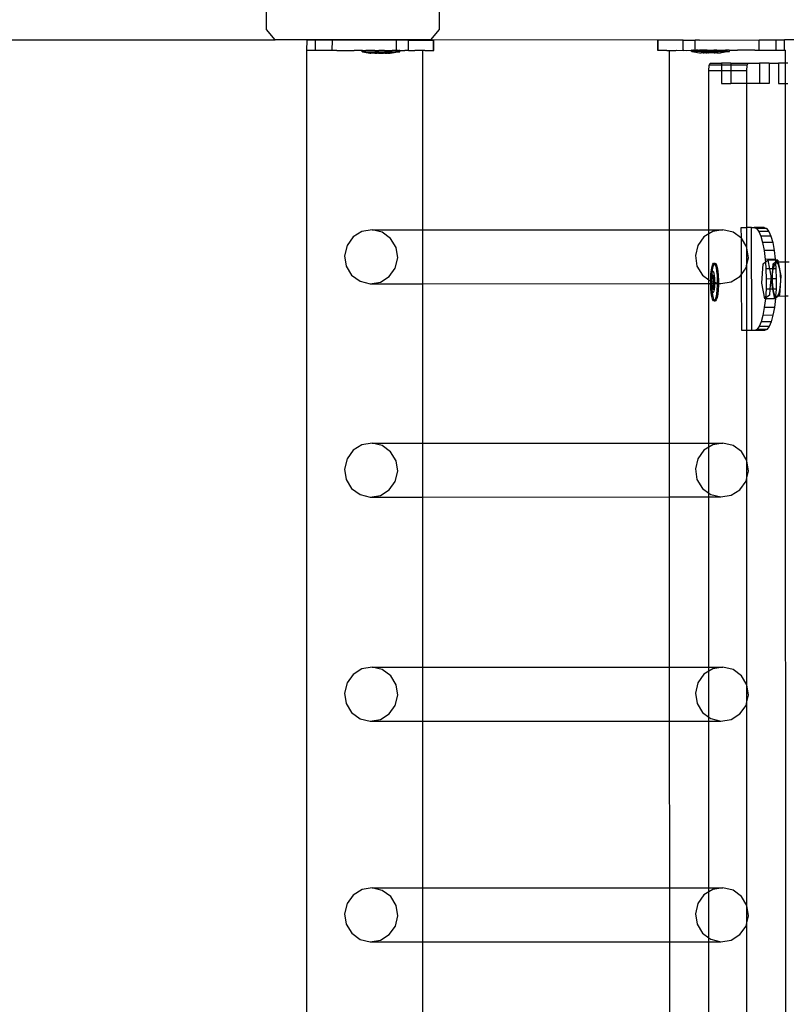
# Model space of a CAD drawing. Units: inches. Extents: x 15818 to 18762, y -2000 to -536.
# Drawn here: x 18453 to 18482, y -1199 to -1161 of the extents above; entities that cross this region are included whole.
import ezdxf

# ---------------------------------------------------------------- set-up
doc = ezdxf.new("R2010")
doc.units = ezdxf.units.IN
doc.header["$MEASUREMENT"] = 0
doc.layers.add('VP-DIM', color=7, linetype='Continuous')
doc.layers.add('VP-EQ', color=7, linetype='Continuous', true_color=0x8a3492, plot=False)
doc.styles.get("Standard").update_dxf_attribs({"font": 'arial.ttf'})
doc.dimstyles.get("Standard").update_dxf_attribs({"dimtxt": 14, "dimasz": 20, "dimexe": 20, "dimexo": 50, "dimgap": 20, "dimtad": 0, "dimdec": 0, "dimzin": 0, "dimdsep": 46, "dimtxsty": 'Standard', "dimcen": -0.09, "dimadec": 0, "dimazin": 0, "dimtfac": 1, "dimtdec": 4, "dimtofl": 0, "dimtmove": 0, "dimatfit": 3, "dimfxl": 70, "dimfxlon": 1, "dimtolj": 1, "dimtzin": 0, "dimarcsym": 0})

# ---------------------------------------------------------------- blocks, each defined once
blk = doc.blocks.new('2406B')
at = {"layer": 'VP-EQ', "color": 0}
for p, q in [((18462.21, -1161.396), (18462.21, -1159.795)), ((18468.924, -1159.795), (18468.924, -1161.396)), ((18462.546, -1161.796), (18462.21, -1161.396)), ((18468.924, -1161.396), (18468.589, -1161.796)), ((18404.814, -1161.796), (18462.546, -1161.796)), ((18468.589, -1161.796), (18462.546, -1161.796)), ((18463.788, -1162.204), (18463.789, -1161.804)), ((18464.113, -1161.805), (18463.789, -1161.804)), ((18464.113, -1162.205), (18464.113, -1161.805)), ((18464.774, -1161.806), (18464.113, -1161.805)), ((18464.773, -1162.206), (18464.774, -1161.806)), ((18467.1, -1161.809), (18464.774, -1161.806)), ((18467.265, -1161.808), (18467.1, -1161.809)), ((18467.264, -1162.208), (18467.265, -1161.808)), ((18467.589, -1161.809), (18467.265, -1161.808)), ((18467.728, -1161.809), (18467.589, -1161.809)), ((18467.728, -1162.209), (18467.728, -1161.809)), ((18467.728, -1161.809), (18468.705, -1161.81)), ((18477.421, -1161.805), (18468.589, -1161.796)), ((18468.704, -1162.21), (18468.705, -1161.81)), ((18468.705, -1161.81), (18468.722, -1161.811)), ((18468.721, -1162.211), (18468.722, -1161.811)), ((18477.438, -1161.805), (18477.421, -1161.805)), ((18477.422, -1162.205), (18477.421, -1161.805)), ((18478.415, -1161.803), (18477.438, -1161.805)), ((18477.439, -1162.205), (18477.438, -1161.805)), ((18478.415, -1162.203), (18478.415, -1161.803)), ((18478.415, -1161.803), (18478.554, -1161.803)), ((18478.554, -1161.803), (18478.878, -1161.803)), ((18479.043, -1161.803), (18478.878, -1161.803)), ((18478.879, -1162.202), (18478.878, -1161.803)), ((18479.043, -1161.803), (18481.369, -1161.799)), ((18481.369, -1161.799), (18482.029, -1161.798)), ((18481.37, -1162.199), (18481.369, -1161.799)), ((18482.029, -1161.798), (18482.354, -1161.797)), ((18482.03, -1162.198), (18482.029, -1161.798)), ((18496.72, -1161.796), (18482.354, -1161.797)), ((18482.355, -1162.197), (18482.354, -1161.797)), ((18463.766, -1162.208), (18463.773, -1162.208)), ((18463.766, -1162.208), (18463.766, -1304.196)), ((18463.773, -1162.208), (18463.788, -1162.204)), ((18464.086, -1162.208), (18463.788, -1162.204)), ((18464.113, -1162.205), (18464.086, -1162.208)), ((18464.328, -1162.208), (18464.113, -1162.205)), ((18464.346, -1162.208), (18464.328, -1162.208)), ((18464.762, -1162.208), (18464.346, -1162.208)), ((18464.773, -1162.206), (18464.762, -1162.208)), ((18464.811, -1162.208), (18464.773, -1162.206)), ((18464.944, -1162.206), (18464.811, -1162.208)), ((18464.944, -1162.206), (18465.621, -1162.207)), ((18465.935, -1162.208), (18465.621, -1162.207)), ((18465.944, -1162.206), (18465.935, -1162.206)), ((18465.935, -1162.208), (18465.935, -1162.206)), ((18465.944, -1162.206), (18465.935, -1162.208)), ((18465.935, -1162.256), (18465.935, -1162.208)), ((18465.944, -1162.256), (18465.935, -1162.256)), ((18465.944, -1162.206), (18465.976, -1162.206)), ((18465.976, -1162.256), (18465.944, -1162.256)), ((18465.944, -1162.256), (18466.235, -1162.306)), ((18465.976, -1162.206), (18466.003, -1162.206)), ((18466.003, -1162.256), (18465.976, -1162.256)), ((18466.003, -1162.206), (18466.064, -1162.206)), ((18466.003, -1162.256), (18466.064, -1162.256)), ((18466.064, -1162.206), (18466.082, -1162.207)), ((18466.064, -1162.256), (18466.107, -1162.256)), ((18466.107, -1162.206), (18466.082, -1162.207)), ((18466.193, -1162.206), (18466.107, -1162.206)), ((18466.107, -1162.256), (18466.193, -1162.256)), ((18466.249, -1162.206), (18466.193, -1162.206)), ((18466.193, -1162.256), (18466.249, -1162.256)), ((18466.241, -1162.306), (18466.235, -1162.306)), ((18466.241, -1162.306), (18466.259, -1162.306)), ((18466.354, -1162.206), (18466.249, -1162.206)), ((18466.249, -1162.256), (18466.354, -1162.256)), ((18466.259, -1162.306), (18466.275, -1162.306)), ((18466.311, -1162.306), (18466.275, -1162.306)), ((18466.337, -1162.306), (18466.311, -1162.306)), ((18466.374, -1162.306), (18466.337, -1162.306)), ((18466.42, -1162.206), (18466.354, -1162.206)), ((18466.354, -1162.256), (18466.42, -1162.256)), ((18466.374, -1162.306), (18466.374, -1162.29)), ((18466.471, -1162.291), (18466.374, -1162.29)), ((18466.387, -1162.306), (18466.374, -1162.306)), ((18466.421, -1162.306), (18466.387, -1162.306)), ((18466.42, -1162.206), (18466.537, -1162.206)), ((18466.42, -1162.256), (18466.537, -1162.256)), ((18466.421, -1162.306), (18466.471, -1162.306)), ((18466.471, -1162.306), (18466.471, -1162.291)), ((18466.571, -1162.291), (18466.471, -1162.291)), ((18466.471, -1162.306), (18466.483, -1162.306)), ((18466.483, -1162.306), (18466.522, -1162.306)), ((18466.571, -1162.306), (18466.522, -1162.306)), ((18466.537, -1162.206), (18466.586, -1162.208)), ((18466.537, -1162.256), (18466.608, -1162.256)), ((18466.571, -1162.306), (18466.571, -1162.291)), ((18466.766, -1162.291), (18466.571, -1162.291)), ((18466.571, -1162.306), (18466.591, -1162.306)), ((18466.608, -1162.206), (18466.586, -1162.208)), ((18466.591, -1162.306), (18466.633, -1162.306)), ((18466.729, -1162.207), (18466.608, -1162.206)), ((18466.608, -1162.256), (18466.729, -1162.257)), ((18466.633, -1162.306), (18466.704, -1162.307)), ((18466.704, -1162.307), (18466.746, -1162.307)), ((18466.8, -1162.207), (18466.729, -1162.207)), ((18466.729, -1162.257), (18466.8, -1162.257)), ((18466.746, -1162.307), (18466.766, -1162.307)), ((18466.766, -1162.307), (18466.766, -1162.291)), ((18466.866, -1162.291), (18466.766, -1162.291)), ((18466.815, -1162.307), (18466.766, -1162.307)), ((18466.8, -1162.207), (18466.835, -1162.208)), ((18466.8, -1162.257), (18466.917, -1162.257)), ((18466.815, -1162.307), (18466.854, -1162.307)), ((18466.835, -1162.208), (18466.855, -1162.208)), ((18466.854, -1162.307), (18466.866, -1162.307)), ((18466.855, -1162.208), (18466.917, -1162.207)), ((18466.866, -1162.307), (18466.866, -1162.291)), ((18466.866, -1162.291), (18466.963, -1162.291)), ((18466.866, -1162.307), (18466.916, -1162.307)), ((18466.949, -1162.307), (18466.916, -1162.307)), ((18466.917, -1162.207), (18466.983, -1162.207)), ((18466.917, -1162.257), (18466.983, -1162.257)), ((18466.949, -1162.307), (18466.963, -1162.307)), ((18466.963, -1162.307), (18466.963, -1162.291)), ((18466.963, -1162.307), (18467, -1162.307)), ((18466.983, -1162.207), (18467.088, -1162.207)), ((18466.983, -1162.257), (18467.088, -1162.257)), ((18467, -1162.307), (18467.026, -1162.307)), ((18467.062, -1162.307), (18467.026, -1162.307)), ((18467.078, -1162.307), (18467.062, -1162.307)), ((18467.096, -1162.307), (18467.078, -1162.307)), ((18467.088, -1162.207), (18467.099, -1162.209)), ((18467.088, -1162.257), (18467.144, -1162.257)), ((18467.096, -1162.307), (18467.102, -1162.307)), ((18467.106, -1162.208), (18467.099, -1162.209)), ((18467.393, -1162.257), (18467.102, -1162.307)), ((18467.144, -1162.207), (18467.106, -1162.208)), ((18467.23, -1162.207), (18467.144, -1162.207)), ((18467.144, -1162.257), (18467.23, -1162.257)), ((18467.23, -1162.207), (18467.252, -1162.208)), ((18467.23, -1162.257), (18467.273, -1162.257)), ((18467.264, -1162.208), (18467.252, -1162.208)), ((18467.264, -1162.208), (18467.273, -1162.207)), ((18467.334, -1162.207), (18467.273, -1162.207)), ((18467.334, -1162.257), (18467.273, -1162.257)), ((18467.334, -1162.207), (18467.361, -1162.207)), ((18467.334, -1162.257), (18467.361, -1162.257)), ((18467.393, -1162.207), (18467.361, -1162.207)), ((18467.361, -1162.257), (18467.393, -1162.257)), ((18467.393, -1162.207), (18467.402, -1162.207)), ((18467.393, -1162.257), (18467.402, -1162.257)), ((18467.402, -1162.257), (18467.402, -1162.207)), ((18467.402, -1162.207), (18467.588, -1162.209)), ((18467.709, -1162.208), (18467.588, -1162.209)), ((18467.728, -1162.209), (18467.709, -1162.208)), ((18467.728, -1162.209), (18467.977, -1162.208)), ((18468.021, -1162.21), (18467.977, -1162.208)), ((18468.279, -1162.208), (18468.021, -1162.21)), ((18468.367, -1162.21), (18468.279, -1162.208)), ((18468.279, -1162.208), (18468.279, -1169.183)), ((18468.367, -1162.21), (18468.704, -1162.21)), ((18468.704, -1162.21), (18468.721, -1162.211)), ((18477.439, -1162.205), (18477.422, -1162.205)), ((18477.775, -1162.204), (18477.439, -1162.205)), ((18477.775, -1162.204), (18477.864, -1162.203)), ((18477.864, -1162.203), (18478.122, -1162.204)), ((18477.864, -1162.203), (18477.866, -1169.18)), ((18478.122, -1162.204), (18478.166, -1162.202)), ((18478.166, -1162.202), (18478.415, -1162.203)), ((18478.415, -1162.203), (18478.434, -1162.202)), ((18478.434, -1162.202), (18478.555, -1162.203)), ((18478.555, -1162.203), (18478.741, -1162.201)), ((18478.75, -1162.201), (18478.741, -1162.201)), ((18478.741, -1162.251), (18478.741, -1162.201)), ((18478.75, -1162.251), (18478.741, -1162.251)), ((18478.75, -1162.201), (18478.782, -1162.201)), ((18478.782, -1162.251), (18478.75, -1162.251)), ((18478.75, -1162.251), (18479.041, -1162.301)), ((18478.809, -1162.201), (18478.782, -1162.201)), ((18478.809, -1162.251), (18478.782, -1162.251)), ((18478.809, -1162.201), (18478.87, -1162.201)), ((18478.809, -1162.251), (18478.87, -1162.251)), ((18478.87, -1162.201), (18478.879, -1162.202)), ((18478.913, -1162.251), (18478.87, -1162.251)), ((18478.891, -1162.202), (18478.879, -1162.202)), ((18478.891, -1162.202), (18478.913, -1162.201)), ((18478.999, -1162.201), (18478.913, -1162.201)), ((18478.999, -1162.251), (18478.913, -1162.251)), ((18478.999, -1162.201), (18479.043, -1162.202)), ((18479.055, -1162.251), (18478.999, -1162.251)), ((18479.047, -1162.301), (18479.041, -1162.301)), ((18479.055, -1162.201), (18479.043, -1162.202)), ((18479.047, -1162.301), (18479.065, -1162.301)), ((18479.057, -1162.202), (18479.055, -1162.201)), ((18479.16, -1162.251), (18479.055, -1162.251)), ((18479.063, -1162.202), (18479.057, -1162.202)), ((18479.16, -1162.201), (18479.063, -1162.202)), ((18479.065, -1162.301), (18479.081, -1162.301)), ((18479.081, -1162.301), (18479.117, -1162.301)), ((18479.143, -1162.301), (18479.117, -1162.301)), ((18479.18, -1162.301), (18479.143, -1162.301)), ((18479.226, -1162.201), (18479.16, -1162.201)), ((18479.226, -1162.251), (18479.16, -1162.251)), ((18479.18, -1162.301), (18479.18, -1162.285)), ((18479.277, -1162.285), (18479.18, -1162.285)), ((18479.194, -1162.301), (18479.18, -1162.301)), ((18479.194, -1162.301), (18479.227, -1162.301)), ((18479.257, -1162.202), (18479.226, -1162.201)), ((18479.343, -1162.25), (18479.226, -1162.251)), ((18479.277, -1162.301), (18479.227, -1162.301)), ((18479.262, -1162.202), (18479.257, -1162.202)), ((18479.343, -1162.2), (18479.262, -1162.202)), ((18479.277, -1162.301), (18479.277, -1162.285)), ((18479.277, -1162.285), (18479.377, -1162.285)), ((18479.289, -1162.3), (18479.277, -1162.301)), ((18479.289, -1162.3), (18479.328, -1162.301)), ((18479.377, -1162.3), (18479.328, -1162.301)), ((18479.343, -1162.2), (18479.414, -1162.2)), ((18479.414, -1162.25), (18479.343, -1162.25)), ((18479.377, -1162.285), (18479.572, -1162.284)), ((18479.377, -1162.3), (18479.377, -1162.285)), ((18479.377, -1162.3), (18479.397, -1162.3)), ((18479.439, -1162.3), (18479.397, -1162.3)), ((18479.414, -1162.2), (18479.535, -1162.2)), ((18479.535, -1162.25), (18479.414, -1162.25)), ((18479.51, -1162.3), (18479.439, -1162.3)), ((18479.552, -1162.3), (18479.51, -1162.3)), ((18479.535, -1162.2), (18479.557, -1162.202)), ((18479.606, -1162.25), (18479.535, -1162.25)), ((18479.572, -1162.3), (18479.552, -1162.3)), ((18479.557, -1162.202), (18479.606, -1162.2)), ((18479.572, -1162.3), (18479.572, -1162.284)), ((18479.572, -1162.284), (18479.672, -1162.284)), ((18479.621, -1162.3), (18479.572, -1162.3)), ((18479.723, -1162.2), (18479.606, -1162.2)), ((18479.723, -1162.25), (18479.606, -1162.25)), ((18479.621, -1162.3), (18479.66, -1162.3)), ((18479.672, -1162.3), (18479.66, -1162.3)), ((18479.672, -1162.3), (18479.672, -1162.284)), ((18479.672, -1162.284), (18479.769, -1162.284)), ((18479.722, -1162.3), (18479.672, -1162.3)), ((18479.722, -1162.3), (18479.755, -1162.3)), ((18479.723, -1162.2), (18479.789, -1162.2)), ((18479.789, -1162.25), (18479.723, -1162.25)), ((18479.755, -1162.3), (18479.769, -1162.3)), ((18479.769, -1162.3), (18479.769, -1162.284)), ((18479.769, -1162.3), (18479.806, -1162.3)), ((18479.789, -1162.2), (18479.894, -1162.2)), ((18479.894, -1162.25), (18479.789, -1162.25)), ((18479.806, -1162.3), (18479.832, -1162.3)), ((18479.832, -1162.3), (18479.868, -1162.3)), ((18479.884, -1162.3), (18479.868, -1162.3)), ((18479.902, -1162.3), (18479.884, -1162.3)), ((18479.894, -1162.2), (18479.95, -1162.2)), ((18479.95, -1162.25), (18479.894, -1162.25)), ((18479.902, -1162.3), (18479.908, -1162.3)), ((18480.199, -1162.249), (18479.908, -1162.3)), ((18479.95, -1162.2), (18480.036, -1162.199)), ((18480.036, -1162.249), (18479.95, -1162.25)), ((18480.036, -1162.199), (18480.061, -1162.201)), ((18480.079, -1162.249), (18480.036, -1162.249)), ((18480.079, -1162.199), (18480.061, -1162.201)), ((18480.14, -1162.199), (18480.079, -1162.199)), ((18480.14, -1162.249), (18480.079, -1162.249)), ((18480.167, -1162.199), (18480.14, -1162.199)), ((18480.14, -1162.249), (18480.167, -1162.249)), ((18480.199, -1162.199), (18480.167, -1162.199)), ((18480.167, -1162.249), (18480.199, -1162.249)), ((18480.199, -1162.199), (18480.208, -1162.199)), ((18480.199, -1162.199), (18480.208, -1162.202)), ((18480.199, -1162.249), (18480.208, -1162.249)), ((18480.208, -1162.202), (18480.208, -1162.199)), ((18480.208, -1162.202), (18480.522, -1162.2)), ((18480.208, -1162.249), (18480.208, -1162.202)), ((18481.199, -1162.199), (18480.522, -1162.2)), ((18481.199, -1162.199), (18481.332, -1162.202)), ((18481.332, -1162.202), (18481.37, -1162.199)), ((18481.37, -1162.199), (18481.797, -1162.201)), ((18481.797, -1162.201), (18481.815, -1162.201)), ((18481.815, -1162.201), (18482.03, -1162.198)), ((18482.03, -1162.198), (18482.057, -1162.201)), ((18482.057, -1162.201), (18482.355, -1162.197)), ((18482.37, -1162.201), (18482.355, -1162.197)), ((18482.376, -1162.201), (18482.37, -1162.201)), ((18482.376, -1162.201), (18482.377, -1162.696)), ((18479.412, -1162.996), (18479.427, -1162.784)), ((18479.427, -1162.784), (18479.464, -1162.696)), ((18479.907, -1162.784), (18479.427, -1162.784)), ((18479.464, -1162.696), (18479.907, -1162.696)), ((18479.907, -1162.696), (18479.907, -1162.784)), ((18480.271, -1162.696), (18479.907, -1162.696)), ((18479.907, -1162.784), (18479.907, -1162.996)), ((18480.271, -1162.784), (18479.907, -1162.784)), ((18480.271, -1162.696), (18480.271, -1162.784)), ((18480.271, -1162.696), (18480.941, -1162.696)), ((18480.271, -1162.784), (18480.271, -1162.996)), ((18480.904, -1162.784), (18480.271, -1162.784)), ((18480.889, -1162.996), (18480.904, -1162.784)), ((18480.904, -1162.784), (18480.941, -1162.696)), ((18480.941, -1162.696), (18481.384, -1162.696)), ((18481.384, -1162.696), (18481.384, -1163.496)), ((18481.749, -1162.696), (18481.384, -1162.696)), ((18481.749, -1162.696), (18481.749, -1163.496)), ((18481.749, -1162.696), (18482.112, -1162.696)), ((18482.112, -1162.696), (18482.112, -1163.496)), ((18482.377, -1162.696), (18482.112, -1162.696)), ((18482.477, -1162.696), (18482.377, -1162.696)), ((18482.377, -1162.696), (18482.377, -1163.496)), ((18479.907, -1162.996), (18479.412, -1162.996)), ((18479.412, -1169.18), (18479.412, -1162.996)), ((18479.907, -1162.996), (18479.907, -1163.496)), ((18480.271, -1162.996), (18479.907, -1162.996)), ((18480.271, -1162.996), (18480.271, -1163.496)), ((18480.889, -1162.996), (18480.271, -1162.996)), ((18480.889, -1163.496), (18480.889, -1162.996)), ((18479.907, -1163.496), (18480.271, -1163.496)), ((18480.889, -1163.496), (18480.271, -1163.496)), ((18481.384, -1163.496), (18480.889, -1163.496)), ((18480.889, -1169.096), (18480.889, -1163.496)), ((18481.749, -1163.496), (18481.384, -1163.496)), ((18482.112, -1163.496), (18482.377, -1163.496)), ((18482.377, -1163.496), (18482.477, -1163.496)), ((18482.377, -1163.496), (18482.379, -1170.446)), ((18465.924, -1169.248), (18465.58, -1169.462)), ((18466.322, -1169.183), (18465.924, -1169.248)), ((18466.714, -1169.279), (18466.322, -1169.183)), ((18466.322, -1169.183), (18468.279, -1169.183)), ((18467.04, -1169.519), (18466.714, -1169.279)), ((18468.279, -1169.183), (18477.866, -1169.18)), ((18468.279, -1169.183), (18468.279, -1171.281)), ((18477.866, -1169.18), (18479.412, -1169.18)), ((18477.866, -1169.18), (18477.867, -1171.278)), ((18479.412, -1169.18), (18479.957, -1169.18)), ((18479.412, -1169.336), (18479.412, -1169.18)), ((18479.559, -1169.244), (18479.412, -1169.336)), ((18479.957, -1169.18), (18479.559, -1169.244)), ((18480.349, -1169.275), (18479.957, -1169.18)), ((18480.676, -1169.515), (18480.349, -1169.275)), ((18480.672, -1169.097), (18480.889, -1169.096)), ((18480.676, -1169.515), (18480.672, -1169.097)), ((18480.886, -1169.864), (18480.889, -1169.096)), ((18481.062, -1169.096), (18480.889, -1169.096)), ((18481.075, -1173.096), (18481.062, -1169.096)), ((18481.062, -1169.096), (18481.176, -1169.097)), ((18481.566, -1169.096), (18481.176, -1169.097)), ((18481.176, -1169.097), (18481.266, -1169.135)), ((18481.655, -1169.134), (18481.266, -1169.135)), ((18481.266, -1169.135), (18481.352, -1169.249)), ((18481.741, -1169.248), (18481.352, -1169.249)), ((18481.352, -1169.249), (18481.432, -1169.434)), ((18481.566, -1169.096), (18481.655, -1169.134)), ((18481.655, -1169.134), (18481.741, -1169.248)), ((18481.741, -1169.248), (18481.821, -1169.433)), ((18465.58, -1169.462), (18465.344, -1169.794)), ((18467.251, -1169.868), (18467.04, -1169.519)), ((18479.216, -1169.458), (18478.979, -1169.79)), ((18479.412, -1169.336), (18479.216, -1169.458)), ((18479.412, -1171.129), (18479.412, -1169.336)), ((18480.886, -1169.864), (18480.676, -1169.515)), ((18480.678, -1170.916), (18480.676, -1169.515)), ((18481.821, -1169.433), (18481.432, -1169.434)), ((18481.432, -1169.434), (18481.502, -1169.683)), ((18481.891, -1169.681), (18481.502, -1169.683)), ((18481.502, -1169.683), (18481.56, -1169.986)), ((18481.821, -1169.433), (18481.891, -1169.681)), ((18481.891, -1169.681), (18481.949, -1169.985)), ((18465.344, -1169.794), (18465.25, -1170.192)), ((18467.314, -1170.273), (18467.251, -1169.868)), ((18478.979, -1169.79), (18478.885, -1170.188)), ((18480.889, -1169.881), (18480.886, -1169.864)), ((18480.95, -1170.269), (18480.889, -1169.881)), ((18480.889, -1170.526), (18480.889, -1169.881)), ((18481.949, -1169.985), (18481.56, -1169.986)), ((18481.56, -1169.986), (18481.604, -1170.332)), ((18481.949, -1169.985), (18481.993, -1170.33)), ((18465.25, -1170.192), (18465.313, -1170.597)), ((18467.221, -1170.671), (18467.314, -1170.273)), ((18478.885, -1170.188), (18478.948, -1170.593)), ((18480.889, -1170.526), (18480.95, -1170.269)), ((18481.525, -1170.503), (18481.611, -1170.435)), ((18481.993, -1170.33), (18481.604, -1170.332)), ((18481.604, -1170.332), (18481.611, -1170.435)), ((18481.611, -1170.435), (18481.705, -1170.361)), ((18481.611, -1170.435), (18481.631, -1170.707)), ((18481.995, -1170.36), (18481.705, -1170.361)), ((18481.705, -1170.361), (18481.773, -1170.706)), ((18481.914, -1170.502), (18482, -1170.434)), ((18481.993, -1170.33), (18481.995, -1170.36)), ((18482.094, -1170.36), (18481.995, -1170.36)), ((18481.995, -1170.36), (18482, -1170.434)), ((18482, -1170.434), (18482.094, -1170.36)), ((18482, -1170.434), (18482.003, -1170.475)), ((18482.003, -1170.475), (18482.031, -1170.447)), ((18482.031, -1170.447), (18482.094, -1170.5)), ((18482.111, -1170.447), (18482.031, -1170.447)), ((18482.094, -1170.36), (18482.111, -1170.447)), ((18482.379, -1170.446), (18482.111, -1170.447)), ((18482.111, -1170.447), (18482.214, -1170.971)), ((18482.532, -1170.446), (18482.379, -1170.446)), ((18482.379, -1170.446), (18482.38, -1171.771)), ((18465.313, -1170.597), (18465.524, -1170.946)), ((18466.984, -1171.003), (18467.221, -1170.671)), ((18478.948, -1170.593), (18479.159, -1170.942)), ((18479.491, -1170.907), (18479.509, -1170.745)), ((18479.509, -1170.745), (18479.533, -1170.614)), ((18479.514, -1170.86), (18479.532, -1170.807)), ((18479.532, -1170.807), (18479.551, -1170.782)), ((18479.533, -1170.614), (18479.563, -1170.525)), ((18479.54, -1170.907), (18479.551, -1170.782)), ((18479.551, -1170.782), (18479.558, -1170.745)), ((18479.551, -1170.782), (18479.571, -1170.787)), ((18479.558, -1170.745), (18479.583, -1170.614)), ((18479.563, -1170.525), (18479.595, -1170.482)), ((18479.571, -1170.787), (18479.59, -1170.82)), ((18479.583, -1170.614), (18479.612, -1170.525)), ((18479.59, -1170.82), (18479.606, -1170.881)), ((18479.595, -1170.482), (18479.629, -1170.49)), ((18479.595, -1170.482), (18479.645, -1170.482)), ((18479.612, -1170.525), (18479.633, -1170.497)), ((18479.629, -1170.49), (18479.633, -1170.497)), ((18479.633, -1170.497), (18479.645, -1170.482)), ((18479.633, -1170.497), (18479.661, -1170.547)), ((18479.645, -1170.482), (18479.678, -1170.49)), ((18479.661, -1170.547), (18479.689, -1170.649)), ((18479.678, -1170.49), (18479.71, -1170.547)), ((18479.689, -1170.649), (18479.712, -1170.79)), ((18479.71, -1170.547), (18479.738, -1170.649)), ((18479.712, -1170.79), (18479.727, -1170.96)), ((18479.738, -1170.649), (18479.761, -1170.79)), ((18479.761, -1170.79), (18479.776, -1170.96)), ((18480.678, -1170.916), (18480.856, -1170.667)), ((18480.856, -1170.667), (18480.889, -1170.526)), ((18480.889, -1173.096), (18480.889, -1170.526)), ((18481.465, -1171.256), (18481.525, -1170.503)), ((18481.773, -1170.706), (18481.631, -1170.707)), ((18481.631, -1170.707), (18481.641, -1171.097)), ((18481.773, -1170.706), (18481.825, -1170.972)), ((18481.898, -1170.706), (18481.773, -1170.706)), ((18481.867, -1171.096), (18481.898, -1170.706)), ((18481.889, -1170.922), (18481.916, -1170.706)), ((18481.898, -1170.706), (18481.914, -1170.502)), ((18481.916, -1170.706), (18481.898, -1170.706)), ((18481.916, -1170.706), (18481.919, -1170.679)), ((18482.02, -1170.705), (18481.916, -1170.706)), ((18481.919, -1170.679), (18481.969, -1170.511)), ((18481.969, -1170.511), (18482.003, -1170.475)), ((18482.003, -1170.475), (18482.02, -1170.705)), ((18482.02, -1170.705), (18482.03, -1171.096)), ((18482.094, -1170.5), (18482.146, -1170.658)), ((18482.146, -1170.658), (18482.18, -1170.896)), ((18465.524, -1170.946), (18465.85, -1171.186)), ((18465.85, -1171.186), (18466.242, -1171.282)), ((18466.242, -1171.282), (18466.64, -1171.217)), ((18466.64, -1171.217), (18466.984, -1171.003)), ((18479.159, -1170.942), (18479.412, -1171.129)), ((18479.412, -1171.129), (18479.481, -1171.179)), ((18479.412, -1171.278), (18479.412, -1171.129)), ((18479.481, -1171.091), (18479.491, -1170.907)), ((18479.484, -1171.142), (18479.481, -1171.091)), ((18479.481, -1171.179), (18479.484, -1171.142)), ((18479.481, -1171.179), (18479.485, -1171.183)), ((18479.483, -1171.255), (18479.485, -1171.183)), ((18479.484, -1171.142), (18479.489, -1171.033)), ((18479.485, -1171.183), (18479.508, -1171.188)), ((18479.489, -1171.033), (18479.5, -1170.937)), ((18479.5, -1170.937), (18479.514, -1170.86)), ((18479.539, -1170.939), (18479.507, -1171.169)), ((18479.507, -1171.169), (18479.522, -1171.169)), ((18479.507, -1171.169), (18479.508, -1171.188)), ((18479.508, -1171.188), (18479.524, -1171.192)), ((18479.508, -1171.188), (18479.514, -1171.278)), ((18479.53, -1171.109), (18479.522, -1171.169)), ((18479.522, -1171.169), (18479.524, -1171.192)), ((18479.524, -1171.192), (18479.53, -1171.193)), ((18479.524, -1171.192), (18479.53, -1171.278)), ((18479.53, -1171.109), (18479.531, -1171.091)), ((18479.53, -1171.193), (18479.53, -1171.109)), ((18479.53, -1171.278), (18479.53, -1171.193)), ((18479.53, -1171.193), (18479.606, -1171.212)), ((18479.531, -1171.091), (18479.539, -1170.939)), ((18479.553, -1170.948), (18479.531, -1171.091)), ((18479.539, -1170.935), (18479.54, -1170.907)), ((18479.539, -1170.935), (18479.555, -1170.935)), ((18479.553, -1170.948), (18479.539, -1170.935)), ((18479.539, -1170.935), (18479.539, -1170.939)), ((18479.555, -1170.935), (18479.553, -1170.948)), ((18479.591, -1170.982), (18479.553, -1170.948)), ((18479.606, -1170.982), (18479.555, -1170.935)), ((18479.591, -1170.982), (18479.606, -1170.982)), ((18479.606, -1171.212), (18479.591, -1170.982)), ((18479.606, -1170.881), (18479.62, -1170.964)), ((18479.622, -1171.216), (18479.606, -1170.982)), ((18479.61, -1171.262), (18479.606, -1171.212)), ((18479.606, -1171.212), (18479.622, -1171.216)), ((18479.62, -1170.964), (18479.629, -1171.065)), ((18479.625, -1171.262), (18479.622, -1171.216)), ((18479.622, -1171.216), (18479.633, -1171.219)), ((18479.629, -1171.065), (18479.633, -1171.175)), ((18479.633, -1171.175), (18479.633, -1171.219)), ((18479.633, -1171.219), (18479.633, -1171.278)), ((18479.633, -1171.219), (18479.734, -1171.243)), ((18479.727, -1170.96), (18479.735, -1171.148)), ((18479.735, -1171.148), (18479.734, -1171.243)), ((18479.776, -1170.96), (18479.784, -1171.148)), ((18479.784, -1171.148), (18479.783, -1171.255)), ((18479.877, -1171.278), (18480.275, -1171.213)), ((18480.275, -1171.213), (18480.619, -1170.999)), ((18480.619, -1170.999), (18480.678, -1170.916)), ((18480.686, -1173.097), (18480.678, -1170.916)), ((18481.641, -1171.097), (18481.633, -1171.487)), ((18481.815, -1171.096), (18481.641, -1171.097)), ((18481.815, -1171.096), (18481.784, -1171.487)), ((18481.825, -1170.972), (18481.815, -1171.096)), ((18481.867, -1171.096), (18481.815, -1171.096)), ((18481.855, -1171.254), (18481.867, -1171.096)), ((18481.886, -1171.096), (18481.867, -1171.096)), ((18481.885, -1171.199), (18481.886, -1171.096)), ((18481.906, -1171.462), (18481.885, -1171.199)), ((18481.886, -1171.096), (18481.889, -1170.922)), ((18482.03, -1171.096), (18481.886, -1171.096)), ((18482.03, -1171.096), (18482.023, -1171.486)), ((18482.214, -1170.971), (18482.155, -1171.724)), ((18482.189, -1171.172), (18482.171, -1171.438)), ((18482.18, -1170.896), (18482.189, -1171.172)), ((18466.242, -1171.282), (18468.279, -1171.281)), ((18468.279, -1171.281), (18477.867, -1171.278)), ((18468.279, -1171.281), (18468.279, -1177.481)), ((18477.867, -1171.278), (18479.412, -1171.278)), ((18477.867, -1171.278), (18477.869, -1177.478)), ((18479.412, -1171.278), (18479.48, -1171.278)), ((18479.412, -1177.478), (18479.412, -1171.278)), ((18479.48, -1171.278), (18479.483, -1171.255)), ((18479.48, -1171.283), (18479.48, -1171.278)), ((18479.48, -1171.278), (18479.514, -1171.278)), ((18479.487, -1171.366), (18479.48, -1171.283)), ((18479.497, -1171.466), (18479.487, -1171.366)), ((18479.488, -1171.47), (18479.487, -1171.366)), ((18479.503, -1171.64), (18479.488, -1171.47)), ((18479.51, -1171.549), (18479.497, -1171.466)), ((18479.527, -1171.61), (18479.51, -1171.549)), ((18479.514, -1171.278), (18479.525, -1171.449)), ((18479.514, -1171.278), (18479.53, -1171.278)), ((18479.525, -1171.449), (18479.536, -1171.458)), ((18479.525, -1171.449), (18479.536, -1171.449)), ((18479.529, -1171.283), (18479.53, -1171.278)), ((18479.536, -1171.449), (18479.529, -1171.283)), ((18479.529, -1171.283), (18479.541, -1171.449)), ((18479.53, -1171.278), (18479.607, -1171.278)), ((18479.536, -1171.449), (18479.541, -1171.449)), ((18479.536, -1171.458), (18479.536, -1171.449)), ((18479.536, -1171.458), (18479.577, -1171.495)), ((18479.537, -1171.47), (18479.536, -1171.458)), ((18479.552, -1171.64), (18479.537, -1171.47)), ((18479.541, -1171.449), (18479.579, -1171.483)), ((18479.577, -1171.495), (18479.579, -1171.483)), ((18479.577, -1171.495), (18479.592, -1171.495)), ((18479.579, -1171.483), (18479.607, -1171.278)), ((18479.579, -1171.483), (18479.592, -1171.495)), ((18479.602, -1171.57), (18479.584, -1171.623)), ((18479.592, -1171.495), (18479.623, -1171.278)), ((18479.616, -1171.493), (18479.602, -1171.57)), ((18479.607, -1171.278), (18479.61, -1171.262)), ((18479.607, -1171.278), (18479.623, -1171.278)), ((18479.61, -1171.262), (18479.625, -1171.262)), ((18479.627, -1171.397), (18479.616, -1171.493)), ((18479.623, -1171.278), (18479.625, -1171.262)), ((18479.623, -1171.278), (18479.633, -1171.278)), ((18479.632, -1171.289), (18479.627, -1171.397)), ((18479.633, -1171.278), (18479.632, -1171.289)), ((18479.633, -1171.278), (18479.734, -1171.278)), ((18479.723, -1171.523), (18479.706, -1171.686)), ((18479.733, -1171.34), (18479.723, -1171.523)), ((18479.734, -1171.278), (18479.733, -1171.34)), ((18479.734, -1171.243), (18479.734, -1171.278)), ((18479.734, -1171.243), (18479.783, -1171.255)), ((18479.734, -1171.278), (18479.783, -1171.278)), ((18479.773, -1171.523), (18479.755, -1171.686)), ((18479.783, -1171.34), (18479.773, -1171.523)), ((18479.783, -1171.255), (18479.783, -1171.278)), ((18479.783, -1171.255), (18479.877, -1171.278)), ((18479.783, -1171.278), (18479.783, -1171.34)), ((18479.783, -1171.278), (18479.877, -1171.278)), ((18481.586, -1171.867), (18481.465, -1171.256)), ((18481.633, -1171.487), (18481.61, -1171.848)), ((18481.784, -1171.487), (18481.633, -1171.487)), ((18481.784, -1171.487), (18481.765, -1171.725)), ((18481.9, -1171.486), (18481.784, -1171.487)), ((18481.9, -1171.486), (18481.855, -1171.254)), ((18481.912, -1171.486), (18481.9, -1171.486)), ((18481.975, -1171.865), (18481.9, -1171.486)), ((18481.912, -1171.486), (18481.906, -1171.462)), ((18481.951, -1171.664), (18481.912, -1171.486)), ((18482.023, -1171.486), (18481.912, -1171.486)), ((18482.023, -1171.486), (18482.004, -1171.763)), ((18482.171, -1171.438), (18482.13, -1171.648)), ((18479.526, -1171.781), (18479.503, -1171.64)), ((18479.554, -1171.884), (18479.526, -1171.781)), ((18479.545, -1171.644), (18479.527, -1171.61)), ((18479.553, -1171.645), (18479.545, -1171.644)), ((18479.553, -1171.645), (18479.552, -1171.64)), ((18479.565, -1171.648), (18479.553, -1171.645)), ((18479.575, -1171.781), (18479.553, -1171.645)), ((18479.586, -1171.94), (18479.554, -1171.884)), ((18479.584, -1171.623), (18479.565, -1171.648)), ((18479.603, -1171.884), (18479.575, -1171.781)), ((18479.619, -1171.948), (18479.586, -1171.94)), ((18479.631, -1171.933), (18479.603, -1171.884)), ((18479.631, -1171.933), (18479.619, -1171.948)), ((18479.619, -1171.948), (18479.668, -1171.948)), ((18479.652, -1171.906), (18479.631, -1171.933)), ((18479.635, -1171.94), (18479.631, -1171.933)), ((18479.668, -1171.948), (18479.635, -1171.94)), ((18479.681, -1171.816), (18479.652, -1171.906)), ((18479.701, -1171.905), (18479.668, -1171.948)), ((18479.706, -1171.686), (18479.681, -1171.816)), ((18479.73, -1171.816), (18479.701, -1171.905)), ((18479.755, -1171.686), (18479.73, -1171.816)), ((18481.608, -1171.867), (18481.567, -1172.208)), ((18481.61, -1171.848), (18481.586, -1171.867)), ((18481.608, -1171.867), (18481.586, -1171.867)), ((18481.609, -1171.862), (18481.608, -1171.867)), ((18481.975, -1171.865), (18481.608, -1171.867)), ((18481.61, -1171.848), (18481.609, -1171.862)), ((18481.975, -1171.865), (18481.609, -1171.862)), ((18481.765, -1171.725), (18481.61, -1171.848)), ((18482.004, -1171.763), (18481.951, -1171.664)), ((18481.998, -1171.861), (18481.957, -1172.207)), ((18481.98, -1171.861), (18481.975, -1171.865)), ((18481.999, -1171.846), (18481.98, -1171.861)), ((18481.998, -1171.861), (18481.98, -1171.861)), ((18481.999, -1171.846), (18481.998, -1171.861)), ((18482.004, -1171.763), (18481.999, -1171.846)), ((18482.094, -1171.772), (18481.999, -1171.846)), ((18482.01, -1171.772), (18482.004, -1171.763)), ((18482.073, -1171.767), (18482.01, -1171.772)), ((18482.094, -1171.772), (18482.01, -1171.772)), ((18482.13, -1171.648), (18482.073, -1171.767)), ((18482.155, -1171.724), (18482.094, -1171.772)), ((18482.38, -1171.771), (18482.094, -1171.772)), ((18482.38, -1171.771), (18482.393, -1211.946)), ((18482.493, -1171.771), (18482.38, -1171.771)), ((18481.567, -1172.208), (18481.511, -1172.511)), ((18481.957, -1172.207), (18481.567, -1172.208)), ((18481.957, -1172.207), (18481.901, -1172.51)), ((18481.511, -1172.511), (18481.443, -1172.76)), ((18481.901, -1172.51), (18481.511, -1172.511)), ((18481.901, -1172.51), (18481.832, -1172.759)), ((18480.889, -1173.096), (18480.686, -1173.097)), ((18480.887, -1178.162), (18480.889, -1173.096)), ((18481.075, -1173.096), (18480.889, -1173.096)), ((18481.189, -1173.097), (18481.075, -1173.096)), ((18481.193, -1173.096), (18481.189, -1173.097)), ((18481.279, -1173.059), (18481.193, -1173.096)), ((18481.579, -1173.096), (18481.193, -1173.096)), ((18481.364, -1172.945), (18481.279, -1173.059)), ((18481.668, -1173.057), (18481.279, -1173.059)), ((18481.443, -1172.76), (18481.364, -1172.945)), ((18481.754, -1172.943), (18481.364, -1172.945)), ((18481.832, -1172.759), (18481.443, -1172.76)), ((18481.668, -1173.057), (18481.579, -1173.096)), ((18481.754, -1172.943), (18481.668, -1173.057)), ((18481.832, -1172.759), (18481.754, -1172.943)), ((18465.925, -1177.546), (18465.581, -1177.76)), ((18466.323, -1177.481), (18465.925, -1177.546)), ((18466.715, -1177.577), (18466.323, -1177.481)), ((18466.323, -1177.481), (18468.279, -1177.481)), ((18467.041, -1177.817), (18466.715, -1177.577)), ((18468.279, -1177.481), (18477.869, -1177.478)), ((18468.279, -1177.481), (18468.279, -1179.579)), ((18477.869, -1177.478), (18479.412, -1177.478)), ((18477.869, -1177.478), (18477.87, -1179.576)), ((18479.412, -1177.634), (18479.216, -1177.756)), ((18479.412, -1177.478), (18479.958, -1177.477)), ((18479.412, -1177.634), (18479.412, -1177.478)), ((18479.56, -1177.542), (18479.412, -1177.634)), ((18479.412, -1179.426), (18479.412, -1177.634)), ((18479.958, -1177.477), (18479.56, -1177.542)), ((18480.35, -1177.573), (18479.958, -1177.477)), ((18480.677, -1177.813), (18480.35, -1177.573)), ((18465.344, -1178.092), (18465.25, -1178.49)), ((18465.581, -1177.76), (18465.344, -1178.092)), ((18467.252, -1178.166), (18467.041, -1177.817)), ((18478.98, -1178.088), (18478.886, -1178.486)), ((18479.216, -1177.756), (18478.98, -1178.088)), ((18480.887, -1178.162), (18480.677, -1177.813)), ((18465.25, -1178.49), (18465.314, -1178.895)), ((18467.315, -1178.571), (18467.252, -1178.166)), ((18478.886, -1178.486), (18478.949, -1178.891)), ((18480.889, -1178.174), (18480.887, -1178.162)), ((18480.95, -1178.567), (18480.889, -1178.174)), ((18480.889, -1178.827), (18480.889, -1178.174)), ((18467.221, -1178.969), (18467.315, -1178.571)), ((18480.857, -1178.965), (18480.889, -1178.827)), ((18480.888, -1186.878), (18480.889, -1178.827)), ((18480.889, -1178.827), (18480.95, -1178.567)), ((18465.314, -1178.895), (18465.524, -1179.244)), ((18465.524, -1179.244), (18465.851, -1179.484)), ((18466.984, -1179.301), (18467.221, -1178.969)), ((18478.949, -1178.891), (18479.16, -1179.24)), ((18479.16, -1179.24), (18479.412, -1179.426)), ((18480.62, -1179.297), (18480.857, -1178.965)), ((18465.851, -1179.484), (18466.243, -1179.58)), ((18466.243, -1179.58), (18466.641, -1179.515)), ((18466.243, -1179.58), (18468.279, -1179.579)), ((18466.641, -1179.515), (18466.984, -1179.301)), ((18468.279, -1179.579), (18477.87, -1179.576)), ((18468.279, -1179.579), (18468.279, -1186.197)), ((18477.87, -1179.576), (18479.412, -1179.576)), ((18477.87, -1179.576), (18477.872, -1186.194)), ((18479.412, -1179.426), (18479.486, -1179.48)), ((18479.412, -1179.576), (18479.412, -1179.426)), ((18479.412, -1179.576), (18479.878, -1179.576)), ((18479.412, -1186.194), (18479.412, -1179.576)), ((18479.486, -1179.48), (18479.878, -1179.576)), ((18479.878, -1179.576), (18480.276, -1179.511)), ((18480.276, -1179.511), (18480.62, -1179.297)), ((18465.582, -1186.476), (18465.345, -1186.808)), ((18465.926, -1186.262), (18465.582, -1186.476)), ((18466.324, -1186.197), (18465.926, -1186.262)), ((18466.716, -1186.293), (18466.324, -1186.197)), ((18466.324, -1186.197), (18468.279, -1186.197)), ((18467.042, -1186.533), (18466.716, -1186.293)), ((18467.253, -1186.882), (18467.042, -1186.533)), ((18468.279, -1186.197), (18477.872, -1186.194)), ((18468.279, -1186.197), (18468.279, -1188.295)), ((18477.872, -1186.194), (18479.412, -1186.194)), ((18477.872, -1186.194), (18477.872, -1188.292)), ((18479.217, -1186.472), (18478.98, -1186.804)), ((18479.412, -1186.351), (18479.217, -1186.472)), ((18479.412, -1186.194), (18479.959, -1186.194)), ((18479.412, -1186.351), (18479.412, -1186.194)), ((18479.561, -1186.258), (18479.412, -1186.351)), ((18479.412, -1188.141), (18479.412, -1186.351)), ((18479.959, -1186.194), (18479.561, -1186.258)), ((18480.351, -1186.289), (18479.959, -1186.194)), ((18480.677, -1186.529), (18480.351, -1186.289)), ((18480.888, -1186.878), (18480.677, -1186.529)), ((18465.345, -1186.808), (18465.251, -1187.206)), ((18467.316, -1187.287), (18467.253, -1186.882)), ((18478.98, -1186.804), (18478.886, -1187.202)), ((18480.889, -1186.884), (18480.888, -1186.878)), ((18480.951, -1187.283), (18480.889, -1186.884)), ((18480.889, -1187.547), (18480.889, -1186.884)), ((18465.251, -1187.206), (18465.314, -1187.611)), ((18467.222, -1187.685), (18467.316, -1187.287)), ((18478.886, -1187.202), (18478.95, -1187.607)), ((18480.889, -1187.547), (18480.951, -1187.283)), ((18465.314, -1187.611), (18465.525, -1187.96)), ((18466.985, -1188.017), (18467.222, -1187.685)), ((18478.95, -1187.607), (18479.16, -1187.956)), ((18480.621, -1188.013), (18480.857, -1187.681)), ((18480.857, -1187.681), (18480.889, -1187.547)), ((18480.889, -1195.462), (18480.889, -1187.547)), ((18465.525, -1187.96), (18465.852, -1188.2)), ((18466.642, -1188.231), (18466.985, -1188.017)), ((18479.16, -1187.956), (18479.412, -1188.141)), ((18480.277, -1188.227), (18480.621, -1188.013)), ((18465.852, -1188.2), (18466.244, -1188.296)), ((18466.244, -1188.296), (18466.642, -1188.231)), ((18466.244, -1188.296), (18468.279, -1188.295)), ((18468.279, -1188.295), (18477.872, -1188.292)), ((18468.279, -1188.295), (18468.279, -1194.781)), ((18477.872, -1188.292), (18479.412, -1188.292)), ((18477.872, -1188.292), (18477.875, -1194.778)), ((18479.412, -1188.141), (18479.487, -1188.197)), ((18479.412, -1188.292), (18479.412, -1188.141)), ((18479.412, -1188.292), (18479.879, -1188.292)), ((18479.412, -1194.778), (18479.412, -1188.292)), ((18479.487, -1188.197), (18479.879, -1188.292)), ((18479.879, -1188.292), (18480.277, -1188.227)), ((18465.927, -1194.846), (18465.583, -1195.06)), ((18466.325, -1194.781), (18465.927, -1194.846)), ((18466.717, -1194.877), (18466.325, -1194.781)), ((18466.325, -1194.781), (18468.279, -1194.781)), ((18467.043, -1195.117), (18466.717, -1194.877)), ((18468.279, -1194.781), (18477.875, -1194.778)), ((18468.279, -1194.781), (18468.279, -1196.879)), ((18477.875, -1194.778), (18479.412, -1194.778)), ((18477.875, -1194.778), (18477.875, -1196.876)), ((18479.412, -1194.935), (18479.218, -1195.056)), ((18479.412, -1194.778), (18479.96, -1194.777)), ((18479.412, -1194.935), (18479.412, -1194.778)), ((18479.562, -1194.842), (18479.412, -1194.935)), ((18479.412, -1196.725), (18479.412, -1194.935)), ((18479.96, -1194.777), (18479.562, -1194.842)), ((18480.352, -1194.873), (18479.96, -1194.777)), ((18480.678, -1195.113), (18480.352, -1194.873)), ((18465.583, -1195.06), (18465.346, -1195.392)), ((18467.254, -1195.466), (18467.043, -1195.117)), ((18479.218, -1195.056), (18478.981, -1195.388)), ((18480.889, -1195.462), (18480.678, -1195.113)), ((18465.346, -1195.392), (18465.252, -1195.79)), ((18467.317, -1195.871), (18467.254, -1195.466)), ((18478.981, -1195.388), (18478.887, -1195.786)), ((18480.952, -1195.867), (18480.889, -1195.462)), ((18480.889, -1196.135), (18480.889, -1195.462)), ((18465.252, -1195.79), (18465.315, -1196.195)), ((18467.223, -1196.269), (18467.317, -1195.871)), ((18478.887, -1195.786), (18478.951, -1196.191)), ((18480.889, -1196.135), (18480.952, -1195.867)), ((18465.315, -1196.195), (18465.526, -1196.544)), ((18466.986, -1196.601), (18467.223, -1196.269)), ((18478.951, -1196.191), (18479.161, -1196.54)), ((18480.621, -1196.597), (18480.858, -1196.265)), ((18480.858, -1196.265), (18480.889, -1196.135)), ((18480.89, -1204.889), (18480.889, -1196.135)), ((18465.526, -1196.544), (18465.852, -1196.784)), ((18465.852, -1196.784), (18466.244, -1196.88)), ((18466.244, -1196.88), (18466.643, -1196.815)), ((18466.244, -1196.88), (18468.279, -1196.879)), ((18466.643, -1196.815), (18466.986, -1196.601)), ((18468.279, -1196.879), (18477.875, -1196.876)), ((18468.279, -1196.879), (18468.279, -1204.207)), ((18477.875, -1196.876), (18479.412, -1196.876)), ((18477.875, -1196.876), (18477.878, -1204.204)), ((18479.161, -1196.54), (18479.412, -1196.725)), ((18479.412, -1196.725), (18479.488, -1196.78)), ((18479.412, -1196.876), (18479.412, -1196.725)), ((18479.412, -1196.876), (18479.88, -1196.876)), ((18479.412, -1204.204), (18479.412, -1196.876)), ((18479.488, -1196.78), (18479.88, -1196.876)), ((18479.88, -1196.876), (18480.278, -1196.811)), ((18480.278, -1196.811), (18480.621, -1196.597))]:
    blk.add_line(p, q, dxfattribs=at)
blk = doc.blocks.new('*D458')
at = {"layer": 'Defpoints', "color": 0}
for p in [(18504.433, -556.046), (16190.912, -1311.026), (18504.433, -1311.026)]:
    blk.add_point(p, dxfattribs=at)
at = {"layer": 'VP-DIM', "color": 0, "lineweight": -2}
for p, q in [((16190.912, -626.046), (16190.912, -536.046)), ((18504.433, -626.046), (18504.433, -536.046)), ((16210.912, -556.046), (17308.12, -556.046)), ((18484.433, -556.046), (17390.218, -556.046))]:
    blk.add_line(p, q, dxfattribs=at)
at = {"layer": 'VP-DIM', "color": 0}
for points in [[(16210.912, -552.713), (16210.912, -559.38), (16190.912, -556.046)], [(18484.433, -559.38), (18484.433, -552.713), (18504.433, -556.046)]]:
    blk.add_solid(points, dxfattribs=at)
at = {"layer": 'VP-DIM', "color": 0, "insert": (17349.169, -556.046), "char_height": 14, "attachment_point": 5}
blk.add_mtext('\\A1;2315', dxfattribs=at)
blk = doc.blocks.new('*D459')
at = {"layer": 'Defpoints', "color": 0}
for p in [(17847.381, -636.946), (17286.829, -1999.632), (18742.337, -1999.632)]:
    blk.add_point(p, dxfattribs=at)
at = {"layer": 'VP-DIM', "color": 0, "lineweight": -2}
for p, q in [((18672.337, -636.946), (18762.337, -636.946)), ((18742.337, -656.946), (18742.337, -1240.895)), ((18742.337, -1979.632), (18742.337, -1321.439)), ((18672.337, -1999.632), (18762.337, -1999.632))]:
    blk.add_line(p, q, dxfattribs=at)
at = {"layer": 'VP-DIM', "color": 0}
for points in [[(18745.671, -656.946), (18739.004, -656.946), (18742.337, -636.946)], [(18739.004, -1979.632), (18745.671, -1979.632), (18742.337, -1999.632)]]:
    blk.add_solid(points, dxfattribs=at)
at = {"layer": 'VP-DIM', "color": 0, "insert": (18742.337, -1281.167), "char_height": 14, "attachment_point": 5, "rotation": 90}
blk.add_mtext('\\A1;1365', dxfattribs=at)
blk = doc.blocks.new('*D460')
at = {"layer": 'Defpoints', "color": 0}
for p in [(17977.389, -732.946), (17977.389, -1888.658), (18600.087, -1888.658)]:
    blk.add_point(p, dxfattribs=at)
at = {"layer": 'VP-DIM', "color": 0, "lineweight": -2}
for p, q in [((18530.087, -732.946), (18620.087, -732.946)), ((18600.087, -752.946), (18600.087, -1238.759)), ((18600.087, -1868.658), (18600.087, -1319.149)), ((18530.087, -1888.658), (18620.087, -1888.658))]:
    blk.add_line(p, q, dxfattribs=at)
at = {"layer": 'VP-DIM', "color": 0}
for points in [[(18603.421, -752.946), (18596.754, -752.946), (18600.087, -732.946)], [(18596.754, -1868.658), (18603.421, -1868.658), (18600.087, -1888.658)]]:
    blk.add_solid(points, dxfattribs=at)
at = {"layer": 'VP-DIM', "color": 0, "insert": (18600.087, -1278.954), "char_height": 14, "attachment_point": 5, "rotation": 90}
blk.add_mtext('\\A1;1160', dxfattribs=at)

msp = doc.modelspace()

# ---------------------------------------------------------------- block references
at = {"layer": 'VP-EQ', "color": 0}
msp.add_blockref('2406B', (0, 0), dxfattribs=at)

# ---------------------------------------------------------------- dimensions: what is measured, and where the dimension line sits
at = {"layer": 'VP-DIM', "color": 0}
dim = msp.add_linear_dim(base=(18504.433, -556.046), p1=(16190.912, -1311.026), p2=(18504.433, -1311.026), text='2315', dimstyle='Standard', dxfattribs=at)
dim.commit()
dim.dimension.update_dxf_attribs({"geometry": '*D458', "text_midpoint": (17349.169, -556.046), "dimtype": 160})
for base, p1, p2, text, picture, middle in [((18742.337, -1999.632), (17847.381, -636.946), (17286.829, -1999.632), '1365', '*D459', (18742.337, -1281.167)), ((18600.087, -1888.658), (17977.389, -732.946), (17977.389, -1888.658), '1160', '*D460', (18600.087, -1278.954))]:
    dim = msp.add_linear_dim(base=base, p1=p1, p2=p2, angle=90, text=text, dimstyle='Standard', dxfattribs=at)
    dim.commit()
    dim.dimension.update_dxf_attribs({"geometry": picture, "text_midpoint": middle, "dimtype": 160})

doc.saveas('drawing.dxf')
